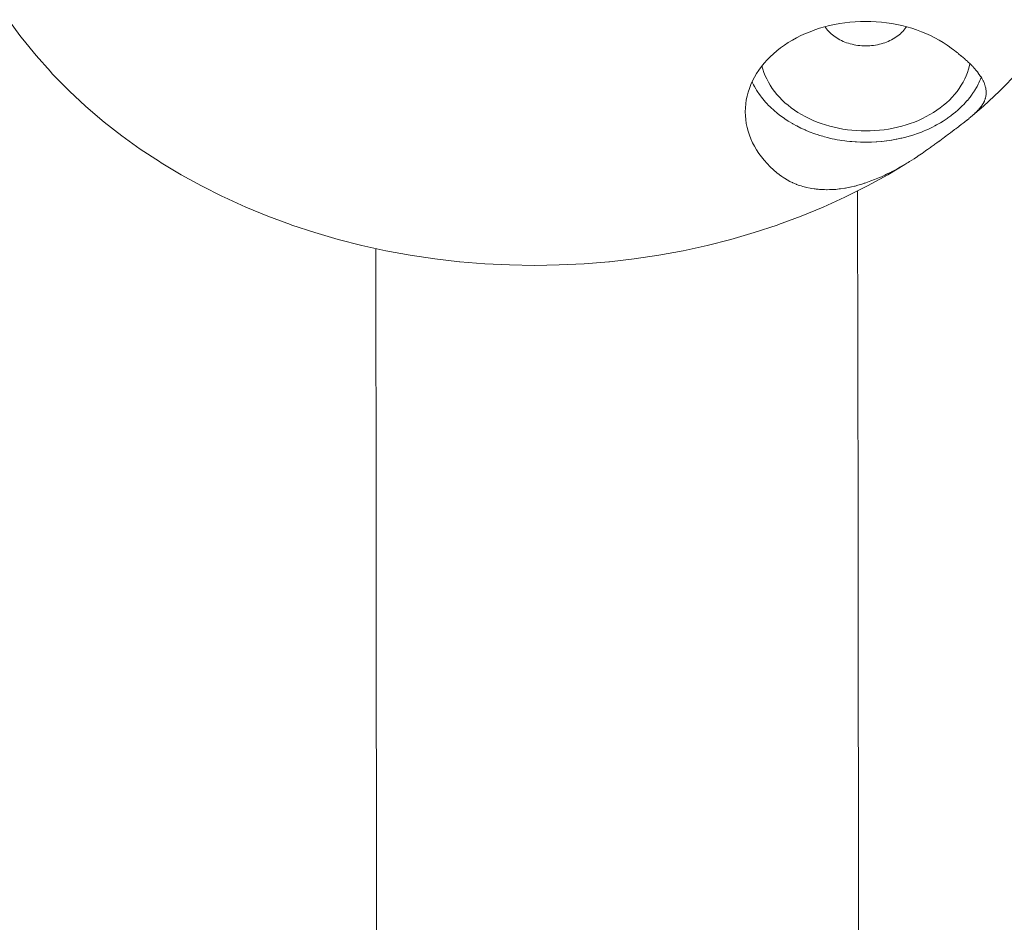
# Model space of a CAD drawing. Units: millimetres. Extents: x -3317 to 3857, y -3394 to 3534.
# Drawn here: x 916 to 949, y -425 to -395 of the extents above; entities that cross this region are included whole.
import ezdxf

# ---------------------------------------------------------------- set-up
doc = ezdxf.new("R2010")
doc.units = ezdxf.units.MM
doc.layers.get('0').update_dxf_attribs({"lineweight": 5})
doc.layers.add('Polyplay-Forest', color=7, linetype='Continuous', lineweight=5)
doc.layers.add('Working-None', color=7, linetype='Continuous', lineweight=5)

# ---------------------------------------------------------------- blocks, each defined once
blk = doc.blocks.new('Group')
at = {"color": 7, "linetype": 'Continuous', "lineweight": 5, "transparency": 33554687}
blk.add_line((678.517, -467.15), (678.517, -467.16), dxfattribs=at)
at = {"color": 7, "linetype": 'Continuous', "lineweight": 5, "transparency": 33554687, "flags": 128}
for points in [[(646.053, -464.762), (646.466, -465.326), (646.527, -465.405), (646.971, -465.953), (647.446, -466.486), (647.509, -466.556), (648.013, -467.071), (648.08, -467.133), (648.611, -467.629), (649.171, -468.107), (649.237, -468.159), (649.822, -468.617), (650.432, -469.055), (651.067, -469.472), (651.129, -469.512), (651.785, -469.906), (652.463, -470.279), (653.162, -470.629), (653.217, -470.656), (653.932, -470.982), (654.666, -471.283), (655.416, -471.56), (655.462, -471.576), (656.223, -471.827), (656.998, -472.053), (657.785, -472.253), (658.584, -472.427), (659.392, -472.576), (660.207, -472.697), (661.029, -472.792), (661.044, -472.793), (661.866, -472.861), (662.691, -472.901), (663.517, -472.915), (664.344, -472.901), (665.169, -472.861), (665.991, -472.793), (666.006, -472.792), (666.828, -472.697), (667.643, -472.576), (668.451, -472.427), (669.249, -472.253), (670.037, -472.053), (670.812, -471.827), (671.573, -471.576), (671.619, -471.56), (672.369, -471.283), (673.103, -470.982), (673.818, -470.656), (673.873, -470.629), (674.572, -470.279), (675.25, -469.906), (675.817, -469.566), (675.72, -469.622), (675.656, -469.66), (675.654, -469.661), (675.552, -469.717), (675.483, -469.755), (675.399, -469.799), (675.383, -469.807), (675.325, -469.837), (675.212, -469.892), (675.154, -469.92), (675.152, -469.921), (675.039, -469.971), (675.007, -469.986), (674.978, -469.999), (674.919, -470.023), (674.866, -470.045), (674.804, -470.07), (674.692, -470.113), (674.691, -470.113), (674.632, -470.136), (674.517, -470.175), (674.469, -470.192), (674.462, -470.194), (674.343, -470.231), (674.297, -470.245), (674.253, -470.258), (674.169, -470.281), (674.148, -470.286), (674.041, -470.311), (674.006, -470.319), (673.997, -470.321), (673.995, -470.321), (673.841, -470.351), (673.833, -470.352), (673.823, -470.354), (673.679, -470.375), (673.652, -470.378), (673.631, -470.38), (673.521, -470.392), (673.482, -470.394), (673.433, -470.397), (673.368, -470.401), (673.315, -470.402), (673.242, -470.403), (673.219, -470.404), (673.15, -470.402), (673.074, -470.4), (673.056, -470.399), (672.987, -470.394), (672.935, -470.39), (672.876, -470.383), (672.839, -470.379), (672.827, -470.377), (672.8, -470.374), (672.703, -470.358), (672.671, -470.353), (672.546, -470.326), (672.518, -470.319), (672.427, -470.295), (672.375, -470.278), (672.369, -470.277), (672.312, -470.259), (672.223, -470.226), (672.203, -470.219), (672.099, -470.175), (672.083, -470.167), (672.072, -470.162), (671.999, -470.127), (671.947, -470.099), (671.93, -470.09), (671.905, -470.076), (671.815, -470.022), (671.815, -470.022), (671.795, -470.009), (671.729, -469.965), (671.689, -469.936), (671.667, -469.919), (671.644, -469.903), (671.568, -469.842), (671.453, -469.744), (671.344, -469.642), (671.241, -469.537), (671.144, -469.428), (671.053, -469.316), (670.969, -469.201), (670.892, -469.084), (670.822, -468.964), (670.759, -468.843), (670.703, -468.719), (670.654, -468.593), (670.612, -468.466), (670.578, -468.338), (670.552, -468.209), (670.533, -468.079), (670.521, -467.948), (670.517, -467.817), (670.521, -467.687), (670.533, -467.556), (670.552, -467.426), (670.578, -467.297), (670.612, -467.169), (670.654, -467.042), (670.703, -466.916), (670.759, -466.792), (670.822, -466.67), (670.892, -466.551), (670.969, -466.433), (671.053, -466.319), (671.144, -466.207), (671.241, -466.098), (671.344, -465.993), (671.453, -465.891), (671.568, -465.793), (671.689, -465.698), (671.815, -465.608), (671.946, -465.521), (672.082, -465.44), (672.223, -465.362), (672.368, -465.29), (672.517, -465.222), (672.67, -465.159), (672.827, -465.101), (672.987, -465.048), (673.149, -465.001), (673.315, -464.959), (673.482, -464.922), (673.652, -464.891), (673.823, -464.866), (673.995, -464.846), (674.169, -464.832), (674.343, -464.823), (674.517, -464.82), (674.692, -464.823), (674.866, -464.832), (675.04, -464.846), (675.212, -464.866), (675.383, -464.891), (675.553, -464.922), (675.72, -464.959), (675.886, -465.001), (676.048, -465.048), (676.208, -465.101), (676.364, -465.159), (676.517, -465.222), (676.667, -465.29), (676.812, -465.362), (676.952, -465.44), (677.089, -465.521), (677.22, -465.608), (677.3, -465.664), (677.323, -465.681), (677.346, -465.698), (677.352, -465.702), (677.436, -465.765), (677.466, -465.788), (677.518, -465.828), (677.568, -465.866), (677.581, -465.877), (677.6, -465.892), (677.68, -465.957), (677.691, -465.966), (677.758, -466.023), (677.792, -466.052), (677.794, -466.054), (677.835, -466.09), (677.891, -466.141), (677.909, -466.157), (677.98, -466.226), (677.982, -466.227), (677.992, -466.238), (678.049, -466.295), (678.065, -466.313), (678.082, -466.331), (678.114, -466.366), (678.142, -466.397), (678.147, -466.403), (678.166, -466.424), (678.176, -466.436), (678.212, -466.481), (678.234, -466.508), (678.241, -466.517), (678.276, -466.564), (678.288, -466.58), (678.309, -466.61), (678.332, -466.645), (678.337, -466.652), (678.368, -466.703), (678.378, -466.721), (678.381, -466.726), (678.415, -466.788), (678.418, -466.795), (678.422, -466.804), (678.447, -466.859), (678.456, -466.882), (678.458, -466.887), (678.475, -466.931), (678.482, -466.958), (678.483, -466.959), (678.488, -466.978), (678.496, -467.004), (678.501, -467.033), (678.508, -467.069), (678.51, -467.077), (678.513, -467.107), (678.517, -467.151), (678.517, -467.16), (678.517, -467.18), (678.516, -467.222), (678.513, -467.252), (678.516, -467.222), (678.517, -467.18), (678.517, -467.16), (678.517, -467.151)], [(670.517, -467.817), (670.521, -467.948), (670.533, -468.079), (670.552, -468.209), (670.578, -468.338), (670.612, -468.466), (670.654, -468.593), (670.703, -468.719), (670.759, -468.843), (670.822, -468.964), (670.892, -469.084), (670.969, -469.201), (671.053, -469.316), (671.144, -469.428), (671.241, -469.537), (671.344, -469.642), (671.453, -469.744), (671.568, -469.842), (671.644, -469.903), (671.667, -469.919), (671.689, -469.936), (671.729, -469.965), (671.795, -470.009), (671.815, -470.022), (671.815, -470.022), (671.905, -470.076), (671.93, -470.09), (671.947, -470.099), (671.999, -470.127), (672.072, -470.162), (672.083, -470.167), (672.099, -470.175), (672.203, -470.219), (672.223, -470.226), (672.312, -470.259), (672.369, -470.277), (672.375, -470.278), (672.427, -470.295), (672.518, -470.319), (672.546, -470.326), (672.671, -470.353), (672.703, -470.358), (672.8, -470.374), (672.827, -470.377), (672.839, -470.379), (672.876, -470.383), (672.935, -470.39), (672.987, -470.394), (673.056, -470.399), (673.074, -470.4), (673.15, -470.402), (673.219, -470.404), (673.242, -470.403), (673.315, -470.402), (673.368, -470.401), (673.433, -470.397), (673.482, -470.394), (673.521, -470.392), (673.631, -470.38), (673.652, -470.378), (673.679, -470.375), (673.823, -470.354), (673.833, -470.352), (673.841, -470.351), (673.995, -470.321), (673.997, -470.321), (674.006, -470.319), (674.041, -470.311), (674.148, -470.286), (674.169, -470.281), (674.253, -470.258), (674.297, -470.245), (674.343, -470.231), (674.462, -470.194), (674.469, -470.192), (674.517, -470.175), (674.632, -470.136), (674.691, -470.113), (674.692, -470.113), (674.804, -470.07), (674.866, -470.045), (674.919, -470.023), (674.978, -469.999), (675.007, -469.986), (675.039, -469.971), (675.152, -469.921), (675.154, -469.92), (675.212, -469.892), (675.325, -469.837), (675.383, -469.807), (675.399, -469.799), (675.483, -469.755), (675.552, -469.717), (675.654, -469.661), (675.656, -469.66), (675.72, -469.622), (675.817, -469.566), (675.885, -469.524), (675.9, -469.515), (675.926, -469.499), (675.973, -469.471), (676.048, -469.423), (676.121, -469.376), (676.208, -469.319), (676.224, -469.309), (676.261, -469.284), (676.364, -469.214), (676.389, -469.197), (676.503, -469.118), (676.517, -469.107), (676.566, -469.073), (676.597, -469.051), (676.666, -469.002), (676.68, -468.992), (676.69, -468.985), (676.786, -468.916), (676.812, -468.897), (676.876, -468.85), (676.952, -468.795), (676.962, -468.788), (677.043, -468.728), (677.076, -468.703), (677.088, -468.694), (677.12, -468.67), (677.193, -468.616), (677.22, -468.596), (677.262, -468.564), (677.328, -468.514), (677.346, -468.501), (677.39, -468.467), (677.45, -468.422), (677.466, -468.41), (677.504, -468.382), (677.565, -468.336), (677.581, -468.324), (677.595, -468.314), (677.625, -468.291), (677.685, -468.245), (677.691, -468.241), (677.747, -468.198), (677.794, -468.162), (677.81, -468.149), (677.873, -468.099), (677.882, -468.092), (677.891, -468.085), (677.937, -468.047), (677.953, -468.034), (677.981, -468.01), (678, -467.994), (678.424, -467.629), (678.955, -467.133), (679.021, -467.071), (679.526, -466.556)], [(673.168, -464.996), (673.187, -465.025), (673.218, -465.068), (673.252, -465.11), (673.289, -465.151), (673.327, -465.191), (673.368, -465.229), (673.412, -465.266), (673.457, -465.301), (673.504, -465.335), (673.553, -465.368), (673.604, -465.398), (673.657, -465.427), (673.711, -465.454), (673.767, -465.48), (673.825, -465.503), (673.884, -465.525), (673.943, -465.545), (674.004, -465.563), (674.066, -465.578), (674.129, -465.592), (674.193, -465.604), (674.257, -465.613), (674.322, -465.621), (674.387, -465.626), (674.452, -465.629), (674.517, -465.63), (674.583, -465.629), (674.648, -465.626), (674.713, -465.621), (674.778, -465.613), (674.842, -465.604), (674.906, -465.592), (674.969, -465.578), (675.03, -465.563), (675.091, -465.545), (675.151, -465.525), (675.21, -465.503), (675.267, -465.48), (675.323, -465.454), (675.378, -465.427), (675.431, -465.398), (675.482, -465.368), (675.531, -465.335), (675.578, -465.301), (675.623, -465.266), (675.667, -465.229), (675.707, -465.191), (675.746, -465.151), (675.783, -465.11), (675.816, -465.068), (675.848, -465.025), (675.867, -464.996)], [(673.168, -464.996), (673.187, -465.025), (673.218, -465.068), (673.252, -465.11), (673.289, -465.151), (673.327, -465.191), (673.368, -465.229), (673.412, -465.266), (673.457, -465.301), (673.504, -465.335), (673.553, -465.368), (673.604, -465.398), (673.657, -465.427), (673.711, -465.454), (673.767, -465.48), (673.825, -465.503), (673.884, -465.525), (673.943, -465.545), (674.004, -465.563), (674.066, -465.578), (674.129, -465.592), (674.193, -465.604), (674.257, -465.613), (674.322, -465.621), (674.387, -465.626), (674.452, -465.629), (674.517, -465.63), (674.583, -465.629), (674.648, -465.626), (674.713, -465.621), (674.778, -465.613), (674.842, -465.604), (674.906, -465.592), (674.969, -465.578), (675.03, -465.563), (675.091, -465.545), (675.151, -465.525), (675.21, -465.503), (675.267, -465.48), (675.323, -465.454), (675.378, -465.427), (675.431, -465.398), (675.482, -465.368), (675.531, -465.335), (675.578, -465.301), (675.623, -465.266), (675.667, -465.229), (675.707, -465.191), (675.746, -465.151), (675.783, -465.11), (675.816, -465.068), (675.848, -465.025), (675.867, -464.996)], [(671.073, -466.295), (671.1, -466.399), (671.137, -466.51), (671.179, -466.62), (671.229, -466.728), (671.284, -466.835), (671.345, -466.939), (671.413, -467.042), (671.486, -467.142), (671.566, -467.24), (671.65, -467.335), (671.741, -467.427), (671.836, -467.517), (671.937, -467.603), (672.043, -467.685), (672.153, -467.764), (672.268, -467.84), (672.387, -467.912), (672.51, -467.979), (672.637, -468.043), (672.767, -468.102), (672.901, -468.157), (673.038, -468.208), (673.178, -468.254), (673.32, -468.295), (673.465, -468.332), (673.612, -468.364), (673.76, -468.391), (673.91, -468.414), (674.061, -468.431), (674.212, -468.444), (674.365, -468.451), (674.517, -468.454), (674.67, -468.451), (674.822, -468.444), (674.974, -468.431), (675.125, -468.414), (675.275, -468.391), (675.423, -468.364), (675.57, -468.332), (675.715, -468.295), (675.857, -468.254), (675.997, -468.208), (676.134, -468.157), (676.267, -468.102), (676.398, -468.043), (676.525, -467.979), (676.648, -467.912), (676.767, -467.84), (676.882, -467.764), (676.992, -467.685), (677.098, -467.603), (677.199, -467.517), (677.294, -467.427), (677.384, -467.335), (677.469, -467.24), (677.549, -467.142), (677.622, -467.042), (677.69, -466.939), (677.751, -466.835), (677.806, -466.728), (677.855, -466.62), (677.898, -466.51), (677.934, -466.399), (677.964, -466.286), (677.977, -466.223), (677.964, -466.286), (677.934, -466.399), (677.898, -466.51), (677.855, -466.62), (677.806, -466.728), (677.751, -466.835), (677.69, -466.939), (677.622, -467.042), (677.549, -467.142), (677.469, -467.24), (677.384, -467.335), (677.294, -467.427), (677.199, -467.517), (677.098, -467.603), (676.992, -467.685), (676.882, -467.764), (676.767, -467.84), (676.648, -467.912), (676.525, -467.979), (676.398, -468.043), (676.267, -468.102), (676.134, -468.157), (675.997, -468.208), (675.857, -468.254), (675.715, -468.295), (675.57, -468.332), (675.423, -468.364), (675.275, -468.391), (675.125, -468.414), (674.974, -468.431), (674.822, -468.444), (674.67, -468.451), (674.517, -468.454), (674.365, -468.451), (674.212, -468.444), (674.061, -468.431), (673.91, -468.414), (673.76, -468.391), (673.612, -468.364), (673.465, -468.332), (673.32, -468.295), (673.178, -468.254), (673.038, -468.208), (672.901, -468.157), (672.767, -468.102), (672.637, -468.043), (672.51, -467.979), (672.387, -467.912), (672.268, -467.84), (672.153, -467.764), (672.043, -467.685), (671.937, -467.603), (671.836, -467.517), (671.741, -467.427), (671.65, -467.335), (671.566, -467.24), (671.486, -467.142), (671.413, -467.042), (671.345, -466.939), (671.284, -466.835), (671.229, -466.728), (671.179, -466.62), (671.137, -466.51), (671.1, -466.399), (671.073, -466.295)], [(678.422, -466.48), (678.422, -466.48), (678.422, -466.48)], [(670.744, -466.825), (670.759, -466.856), (670.795, -466.928), (670.823, -466.978), (670.866, -467.054), (670.893, -467.097), (670.939, -467.171), (670.97, -467.215), (671.018, -467.283), (671.054, -467.329), (671.101, -467.39), (671.144, -467.441), (671.188, -467.494), (671.241, -467.55), (671.281, -467.594), (671.344, -467.656), (671.379, -467.69), (671.453, -467.757), (671.483, -467.784), (671.569, -467.856), (671.593, -467.876), (671.689, -467.95), (671.709, -467.965), (671.815, -468.04), (671.833, -468.053), (671.946, -468.127), (671.963, -468.138), (672.082, -468.209), (672.095, -468.216), (672.223, -468.287), (672.228, -468.289), (672.364, -468.357), (672.368, -468.359), (672.502, -468.421), (672.517, -468.427), (672.644, -468.48), (672.67, -468.49), (672.79, -468.535), (672.827, -468.547), (672.94, -468.585), (672.987, -468.6), (673.091, -468.631), (673.15, -468.647), (673.243, -468.672), (673.315, -468.689), (673.406, -468.71), (673.482, -468.726), (673.568, -468.743), (673.652, -468.757), (673.729, -468.77), (673.823, -468.783), (673.89, -468.792), (673.995, -468.802), (674.051, -468.808), (674.169, -468.817), (674.213, -468.82), (674.343, -468.825), (674.377, -468.826), (674.517, -468.828), (674.543, -468.828), (674.692, -468.825), (674.712, -468.825), (674.866, -468.817), (674.883, -468.816), (675.04, -468.803), (675.05, -468.802), (675.212, -468.783), (675.213, -468.783), (675.373, -468.759), (675.383, -468.758), (675.532, -468.731), (675.553, -468.726), (675.688, -468.697), (675.72, -468.689), (675.844, -468.659), (675.885, -468.647), (675.999, -468.615), (676.048, -468.6), (676.151, -468.567), (676.208, -468.547), (676.307, -468.512), (676.364, -468.489), (676.456, -468.453), (676.517, -468.426), (676.599, -468.391), (676.667, -468.359), (676.737, -468.325), (676.812, -468.286), (676.87, -468.256), (676.953, -468.209), (677, -468.182), (677.089, -468.127), (677.125, -468.104), (677.22, -468.041), (677.247, -468.022), (677.346, -467.95), (677.367, -467.935), (677.466, -467.856), (677.484, -467.842), (677.581, -467.757), (677.596, -467.745), (677.691, -467.656), (677.701, -467.646), (677.795, -467.55), (677.799, -467.546), (677.89, -467.444), (677.892, -467.442), (677.974, -467.34), (677.982, -467.33), (678.053, -467.234), (678.066, -467.215), (678.126, -467.125), (678.142, -467.098), (678.194, -467.013), (678.212, -466.978), (678.255, -466.899), (678.275, -466.856), (678.309, -466.785), (678.332, -466.732), (678.353, -466.68), (678.332, -466.732), (678.309, -466.785), (678.275, -466.856), (678.255, -466.899), (678.212, -466.978), (678.194, -467.013), (678.142, -467.098), (678.126, -467.125), (678.066, -467.215), (678.053, -467.234), (677.982, -467.33), (677.974, -467.34), (677.892, -467.442), (677.89, -467.444), (677.799, -467.546), (677.795, -467.55), (677.701, -467.646), (677.691, -467.656), (677.596, -467.745), (677.581, -467.757), (677.484, -467.842), (677.466, -467.856), (677.367, -467.935), (677.346, -467.95), (677.247, -468.022), (677.22, -468.041), (677.125, -468.104), (677.089, -468.127), (677, -468.182), (676.953, -468.209), (676.87, -468.256), (676.812, -468.286), (676.737, -468.325), (676.667, -468.359), (676.599, -468.391), (676.517, -468.426), (676.456, -468.453), (676.364, -468.489), (676.307, -468.512), (676.208, -468.547), (676.151, -468.567), (676.048, -468.6), (675.999, -468.615), (675.885, -468.647), (675.844, -468.659), (675.72, -468.689), (675.688, -468.697), (675.553, -468.726), (675.532, -468.731), (675.383, -468.758), (675.373, -468.759), (675.213, -468.783), (675.212, -468.783), (675.05, -468.802), (675.04, -468.803), (674.883, -468.816), (674.866, -468.817), (674.712, -468.825), (674.692, -468.825), (674.543, -468.828), (674.517, -468.828), (674.377, -468.826), (674.343, -468.825), (674.213, -468.82), (674.169, -468.817), (674.051, -468.808), (673.995, -468.802), (673.89, -468.792), (673.823, -468.783), (673.729, -468.77), (673.652, -468.757), (673.568, -468.743), (673.482, -468.726), (673.406, -468.71), (673.315, -468.689), (673.243, -468.672), (673.15, -468.647), (673.091, -468.631), (672.987, -468.6), (672.94, -468.585), (672.827, -468.547), (672.79, -468.535), (672.67, -468.49), (672.644, -468.48), (672.517, -468.427), (672.502, -468.421), (672.368, -468.359), (672.364, -468.357), (672.228, -468.289), (672.223, -468.287), (672.095, -468.216), (672.082, -468.209), (671.963, -468.138), (671.946, -468.127), (671.833, -468.053), (671.815, -468.04), (671.709, -467.965), (671.689, -467.95), (671.593, -467.876), (671.569, -467.856), (671.483, -467.784), (671.453, -467.757), (671.379, -467.69), (671.344, -467.656), (671.281, -467.594), (671.241, -467.55), (671.188, -467.494), (671.144, -467.441), (671.101, -467.39), (671.054, -467.329), (671.018, -467.283), (670.97, -467.215), (670.939, -467.171), (670.893, -467.097), (670.866, -467.054), (670.823, -466.978), (670.795, -466.928), (670.759, -466.856), (670.744, -466.825)], [(678, -467.994), (678.063, -467.94), (678.065, -467.938), (678.124, -467.884), (678.136, -467.873), (678.142, -467.867), (678.184, -467.827), (678.212, -467.798), (678.241, -467.769), (678.26, -467.748), (678.271, -467.735), (678.276, -467.73), (678.294, -467.71), (678.332, -467.664), (678.344, -467.65), (678.35, -467.641), (678.381, -467.599), (678.388, -467.589), (678.416, -467.541), (678.422, -467.532), (678.431, -467.517), (678.456, -467.463), (678.465, -467.444), (678.465, -467.443), (678.482, -467.394), (678.487, -467.381), (678.491, -467.369), (678.496, -467.347), (678.501, -467.324), (678.508, -467.293), (678.513, -467.253), (678.508, -467.293), (678.501, -467.324), (678.496, -467.347), (678.491, -467.369), (678.487, -467.381), (678.482, -467.394), (678.465, -467.443), (678.465, -467.444), (678.456, -467.463), (678.431, -467.517), (678.422, -467.532), (678.416, -467.541), (678.388, -467.589), (678.381, -467.599), (678.35, -467.641), (678.344, -467.65), (678.332, -467.664), (678.294, -467.71), (678.276, -467.73), (678.271, -467.735), (678.26, -467.748), (678.241, -467.769), (678.212, -467.798), (678.184, -467.827), (678.142, -467.867), (678.136, -467.873), (678.124, -467.884), (678.065, -467.938), (678.063, -467.94), (678, -467.994)]]:
    blk.add_lwpolyline(points, dxfattribs=at)
at = {"layer": 'Polyplay-Forest', "color": 7, "linetype": 'Continuous', "lineweight": 5, "transparency": 33554687, "flags": 128}
for points in [[(674.246, -470.442), (674.262, -481.453), (674.301, -526.084), (674.316, -576.105), (674.316, -614.447), (674.316, -631.715), (674.316, -637.165)], [(658.249, -472.354), (658.262, -481.519), (658.301, -526.142), (658.316, -576.155), (658.316, -614.492), (658.316, -638.2)]]:
    blk.add_lwpolyline(points, dxfattribs=at)

msp = doc.modelspace()

# ---------------------------------------------------------------- block references
at = {"layer": 'Working-None'}
msp.add_blockref('Group', (270, 70), dxfattribs=at)

doc.saveas('drawing.dxf')
